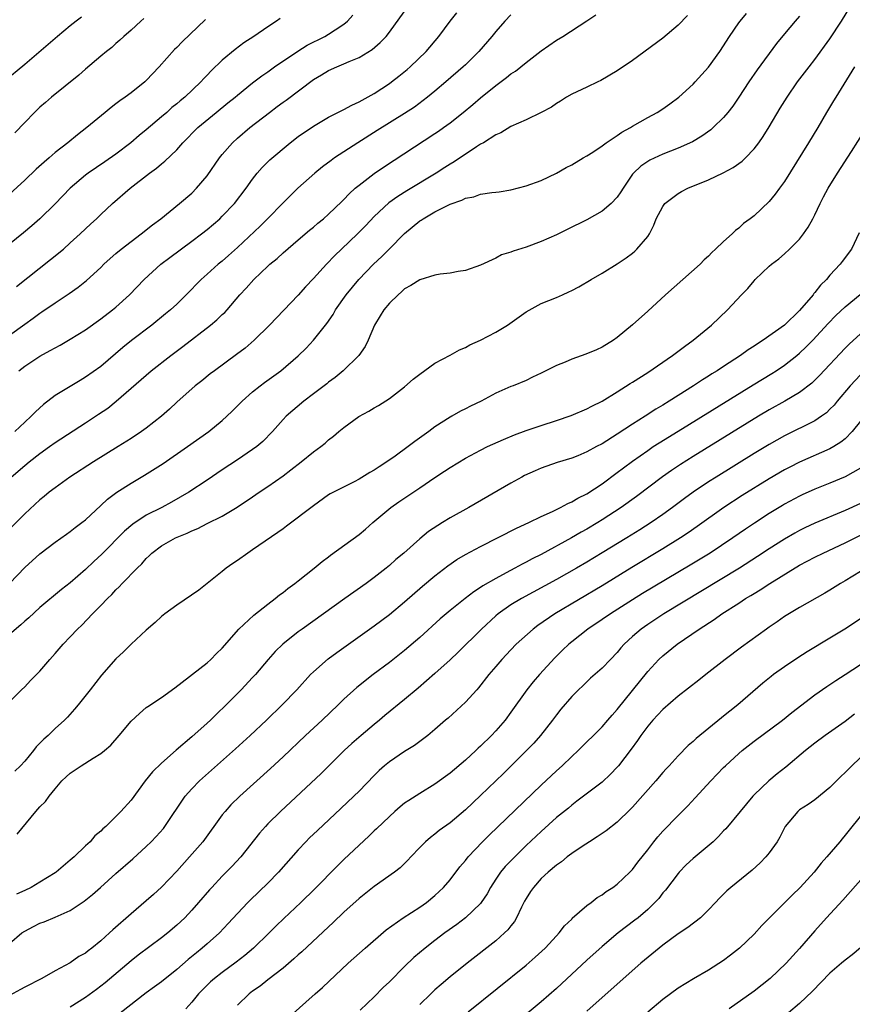
# Model space of a CAD drawing. Units: inches. Extents: x 2550000 to 2553000, y 1515000 to 1518000.
# Drawn here: x 2550560 to 2550670, y 1516300 to 1516429 of the extents above; entities that cross this region are included whole.
import ezdxf

# ---------------------------------------------------------------- set-up
doc = ezdxf.new("R2010")
doc.units = ezdxf.units.IN
doc.header["$MEASUREMENT"] = 0
doc.layers.add('LD25501515_2ft', color=52, linetype='Continuous')

msp = doc.modelspace()

# ---------------------------------------------------------------- linework, layer by layer
at = {"layer": 'LD25501515_2ft'}
for points, elevation in [([(2550557.8, 1516338.2), (2550560.58, 1516341), (2550561, 1516341.4), (2550561.77, 1516342.23), (2550563, 1516343.47), (2550564.29, 1516345), (2550564.64, 1516345.36), (2550565, 1516345.76), (2550566.05, 1516347), (2550567, 1516347.96), (2550567.96, 1516349), (2550568.5, 1516349.5), (2550569.93, 1516351), (2550571, 1516352.08), (2550571.88, 1516353), (2550572.46, 1516353.54), (2550573, 1516354.14), (2550573.45, 1516354.55), (2550573.84, 1516355), (2550575.79, 1516357), (2550576.41, 1516357.59), (2550577, 1516358.3), (2550577.39, 1516358.61), (2550577.75, 1516359), (2550579, 1516359.94), (2550580.85, 1516361), (2550582.38, 1516361.62), (2550583, 1516361.92), (2550583.77, 1516362.23), (2550585, 1516362.88), (2550587, 1516363.87), (2550588.97, 1516365.03), (2550591, 1516366.4), (2550591.84, 1516367), (2550593, 1516367.76), (2550595, 1516369.18), (2550596.04, 1516369.96), (2550597.37, 1516371), (2550599, 1516372.33), (2550599.98, 1516373), (2550600.54, 1516373.46), (2550601, 1516373.9), (2550601.64, 1516374.36), (2550602.36, 1516375), (2550603, 1516375.53), (2550604.98, 1516376.98), (2550606.31, 1516377.69), (2550607, 1516378.11), (2550607.58, 1516378.42), (2550609, 1516379.32), (2550611, 1516380.89), (2550612.11, 1516381.89), (2550613, 1516382.56), (2550615, 1516383.97), (2550617, 1516385.04), (2550618.24, 1516385.76), (2550619, 1516386.06), (2550619.61, 1516386.39), (2550621, 1516387), (2550623, 1516388.06), (2550624.57, 1516389), (2550627, 1516390.75), (2550629, 1516391.84), (2550631, 1516392.65), (2550631.77, 1516393), (2550632.64, 1516393.36), (2550633, 1516393.54), (2550633.95, 1516394.05), (2550635.54, 1516395), (2550637, 1516395.83), (2550639, 1516397.06), (2550640.16, 1516397.84), (2550641, 1516398.47), (2550641.29, 1516398.71), (2550641.59, 1516399), (2550643, 1516400.66), (2550643.22, 1516401), (2550643.83, 1516402.17), (2550644.14, 1516403), (2550645, 1516404.61), (2550645.28, 1516405), (2550647, 1516406.32), (2550647.44, 1516406.56), (2550648.29, 1516407), (2550651, 1516408.13), (2550652.94, 1516409.06), (2550654.24, 1516409.76), (2550655.42, 1516410.58), (2550655.86, 1516411), (2550657, 1516412.18), (2550657.62, 1516413), (2550658.19, 1516413.81), (2550659, 1516415.11), (2550660.46, 1516417.54), (2550661.36, 1516419), (2550662.74, 1516421), (2550664.26, 1516423), (2550665, 1516423.95), (2550667, 1516426.67), (2550668.53, 1516429), (2550669.75, 1516431)], 9692), ([(2550559, 1516387.66), (2550561, 1516389.13), (2550562.11, 1516389.89), (2550563, 1516390.56), (2550563.27, 1516390.73), (2550565, 1516391.93), (2550566.84, 1516393.16), (2550568.02, 1516393.98), (2550569.14, 1516394.86), (2550571, 1516396.59), (2550571.4, 1516397), (2550572.23, 1516397.77), (2550573, 1516398.44), (2550573.68, 1516399), (2550575, 1516400.02), (2550576.33, 1516401), (2550577.81, 1516402.19), (2550578.9, 1516403), (2550581.39, 1516405), (2550583, 1516406.38), (2550583.62, 1516407), (2550585, 1516408.64), (2550586.64, 1516411), (2550587, 1516411.46), (2550588.34, 1516413), (2550589, 1516413.61), (2550590.65, 1516415), (2550593.21, 1516417), (2550594.24, 1516417.76), (2550595, 1516418.33), (2550595.4, 1516418.6), (2550599, 1516421.32), (2550600.08, 1516421.92), (2550601, 1516422.52), (2550602.07, 1516423), (2550603, 1516423.37), (2550603.7, 1516423.7), (2550605, 1516424.24), (2550606.73, 1516425.27), (2550607.8, 1516426.2), (2550608.56, 1516427), (2550609, 1516427.56), (2550611.52, 1516431)], 9678), ([(2550557, 1516352.97), (2550561, 1516357.08), (2550563, 1516358.91), (2550565, 1516360.45), (2550566.5, 1516361.5), (2550567, 1516361.83), (2550567.65, 1516362.35), (2550568.51, 1516363), (2550569, 1516363.39), (2550571, 1516365.25), (2550571.9, 1516366.1), (2550573.13, 1516367), (2550575, 1516368.19), (2550576.77, 1516369.23), (2550579.2, 1516370.8), (2550582.43, 1516373), (2550585.25, 1516375), (2550587, 1516376.43), (2550587.61, 1516377), (2550588.31, 1516377.69), (2550589.6, 1516379), (2550591, 1516380.22), (2550591.98, 1516381), (2550592.56, 1516381.44), (2550594.71, 1516383), (2550597, 1516384.94), (2550598.04, 1516385.96), (2550599.01, 1516387), (2550600.77, 1516389.23), (2550601.59, 1516390.41), (2550601.92, 1516391), (2550603.3, 1516393), (2550604.98, 1516395), (2550606.93, 1516397), (2550607.99, 1516398.01), (2550608.95, 1516399), (2550611, 1516401.06), (2550613, 1516402.7), (2550613.19, 1516402.81), (2550613.44, 1516403), (2550615, 1516403.91), (2550617, 1516404.93), (2550618.54, 1516405.46), (2550619, 1516405.7), (2550620.12, 1516405.88), (2550621, 1516406.21), (2550622.47, 1516406.47), (2550623, 1516406.5), (2550623.45, 1516406.55), (2550625, 1516406.8), (2550627, 1516407.31), (2550629, 1516408.05), (2550631, 1516408.99), (2550632.28, 1516409.72), (2550633, 1516410.09), (2550634.49, 1516411), (2550635, 1516411.28), (2550635.78, 1516411.78), (2550637, 1516412.6), (2550637.52, 1516413), (2550639, 1516413.96), (2550639.61, 1516414.39), (2550640.73, 1516415), (2550641, 1516415.17), (2550643, 1516416.32), (2550644.27, 1516417), (2550645, 1516417.48), (2550645.9, 1516418.1), (2550647.12, 1516419), (2550649, 1516420.73), (2550649.26, 1516421), (2550651, 1516422.94), (2550652.48, 1516425), (2550653.79, 1516427), (2550655, 1516428.77), (2550655.16, 1516429), (2550656.01, 1516429.99)], 9688), ([(2550568.48, 1516429.52), (2550567.78, 1516429), (2550567, 1516428.37), (2550565.33, 1516427), (2550561, 1516423.3), (2550558.25, 1516421)], 9668), ([(2550648.24, 1516429.76), (2550647, 1516428.46), (2550645, 1516426.76), (2550641, 1516423.84), (2550639, 1516422.45), (2550636.83, 1516421.17), (2550636.43, 1516421), (2550635, 1516420.31), (2550633, 1516419.39), (2550632.33, 1516419), (2550631.54, 1516418.46), (2550631, 1516418.16), (2550630.33, 1516417.67), (2550629, 1516416.96), (2550627, 1516416.01), (2550625, 1516415.13), (2550623.68, 1516414.32), (2550623, 1516414.04), (2550621.37, 1516413), (2550621, 1516412.79), (2550620.45, 1516412.45), (2550617.52, 1516410.48), (2550617, 1516410.19), (2550616.28, 1516409.72), (2550615.15, 1516409), (2550611.31, 1516406.69), (2550610.09, 1516405.91), (2550608.93, 1516405.07), (2550607, 1516403.27), (2550605.89, 1516402.11), (2550604.79, 1516401), (2550602.68, 1516399), (2550601.83, 1516398.17), (2550600.7, 1516397), (2550599, 1516395.13), (2550597.96, 1516394.04), (2550597, 1516392.95), (2550593.24, 1516389), (2550591.2, 1516387), (2550590.02, 1516385.98), (2550588.89, 1516385.11), (2550585.98, 1516383), (2550585.42, 1516382.58), (2550584.32, 1516381.68), (2550583.42, 1516381), (2550581, 1516378.85), (2550580.05, 1516377.95), (2550579, 1516377), (2550577, 1516375.45), (2550576.38, 1516375), (2550575, 1516374.09), (2550573.28, 1516373), (2550570.06, 1516371), (2550566.93, 1516369), (2550565, 1516367.6), (2550564.23, 1516367), (2550563.56, 1516366.44), (2550563, 1516366.02), (2550561, 1516364.17), (2550559, 1516362.13)], 9686), ([(2550663, 1516429.64), (2550662.4, 1516429), (2550661, 1516427.34), (2550659.96, 1516426.04), (2550657.42, 1516422.58), (2550656.33, 1516421), (2550655.02, 1516418.98), (2550654.2, 1516417.8), (2550653.56, 1516417), (2550653, 1516416.33), (2550651.63, 1516415), (2550651.3, 1516414.7), (2550650.14, 1516413.86), (2550648.88, 1516413.12), (2550647, 1516412.27), (2550645, 1516411.48), (2550643.29, 1516410.71), (2550643, 1516410.54), (2550642.08, 1516409.92), (2550641.12, 1516409), (2550641, 1516408.85), (2550639.76, 1516407), (2550639.48, 1516406.52), (2550639, 1516405.85), (2550638.18, 1516405), (2550637, 1516404), (2550635, 1516402.85), (2550632.4, 1516401.6), (2550631, 1516400.9), (2550629, 1516399.98), (2550627, 1516399.25), (2550625.28, 1516398.72), (2550625, 1516398.59), (2550623.77, 1516398.23), (2550623, 1516397.82), (2550621, 1516396.9), (2550619, 1516396.2), (2550618.05, 1516396.05), (2550617, 1516395.84), (2550615.69, 1516395.69), (2550615, 1516395.57), (2550613, 1516394.97), (2550611.81, 1516394.19), (2550611, 1516393.77), (2550610.61, 1516393.39), (2550610.16, 1516393), (2550609, 1516391.89), (2550608.26, 1516391), (2550607.78, 1516390.22), (2550607.06, 1516389), (2550606.21, 1516387), (2550605.83, 1516386.17), (2550604.97, 1516385), (2550602.92, 1516383), (2550601.88, 1516382.12), (2550601, 1516381.47), (2550600.75, 1516381.25), (2550599, 1516379.93), (2550597.74, 1516379), (2550595.41, 1516377), (2550595, 1516376.56), (2550593.61, 1516375), (2550592.32, 1516373.68), (2550591.53, 1516373), (2550591, 1516372.61), (2550589, 1516371.27), (2550587, 1516369.96), (2550585, 1516368.59), (2550582.62, 1516367), (2550580.31, 1516365.68), (2550579.03, 1516365), (2550577, 1516363.97), (2550575.21, 1516362.79), (2550574.13, 1516361.87), (2550571.15, 1516358.85), (2550570.11, 1516357.89), (2550569, 1516356.81), (2550567, 1516355.08), (2550565.82, 1516354.18), (2550563, 1516351.84), (2550561.52, 1516350.48), (2550561, 1516350.04), (2550560.47, 1516349.53), (2550559, 1516348.26)], 9690), ([(2550559.19, 1516369), (2550561, 1516370.54), (2550561.56, 1516371), (2550563, 1516372.11), (2550564.27, 1516373), (2550565, 1516373.54), (2550569, 1516376.14), (2550570.73, 1516377.27), (2550571.92, 1516378.08), (2550573.03, 1516378.97), (2550577.65, 1516383), (2550580.21, 1516385), (2550581.8, 1516386.2), (2550585.47, 1516389), (2550586.3, 1516389.7), (2550587, 1516390.38), (2550587.33, 1516390.67), (2550587.63, 1516391), (2550589.33, 1516393), (2550590.14, 1516393.86), (2550591.14, 1516395), (2550593, 1516396.74), (2550593.28, 1516397), (2550594.22, 1516397.78), (2550595, 1516398.52), (2550597, 1516400.24), (2550598.5, 1516401.5), (2550599, 1516401.89), (2550599.59, 1516402.41), (2550600.32, 1516403), (2550601, 1516403.59), (2550602.73, 1516405.27), (2550603, 1516405.52), (2550603.71, 1516406.29), (2550604.5, 1516407), (2550605, 1516407.42), (2550607, 1516408.95), (2550608.22, 1516409.78), (2550615, 1516414.21), (2550615.47, 1516414.53), (2550616.13, 1516415), (2550617, 1516415.64), (2550618.72, 1516417), (2550619.97, 1516418.03), (2550621, 1516418.9), (2550623, 1516420.53), (2550624.43, 1516421.57), (2550625, 1516422.05), (2550625.58, 1516422.42), (2550627, 1516423.58), (2550629, 1516425.11), (2550631, 1516426.48), (2550631.84, 1516427), (2550634.97, 1516429.03), (2550636.16, 1516429.84)], 9684), ([(2550625, 1516429.83), (2550624.19, 1516429), (2550623, 1516427.63), (2550622.5, 1516427), (2550620.77, 1516425), (2550619, 1516423.26), (2550618.73, 1516423), (2550616.45, 1516421), (2550615, 1516419.79), (2550614.03, 1516419), (2550613.45, 1516418.55), (2550612.3, 1516417.7), (2550611, 1516416.83), (2550607.39, 1516414.61), (2550604.86, 1516413), (2550601.78, 1516411), (2550601.32, 1516410.68), (2550600.19, 1516409.81), (2550599.2, 1516409), (2550596.93, 1516407), (2550595, 1516405.11), (2550592.95, 1516403), (2550591.98, 1516402.02), (2550589, 1516399.2), (2550587.84, 1516398.16), (2550587, 1516397.43), (2550586.47, 1516397), (2550585, 1516395.69), (2550584.21, 1516395), (2550582.24, 1516393), (2550581, 1516391.77), (2550580.19, 1516391), (2550579.54, 1516390.46), (2550577.72, 1516389), (2550575.04, 1516386.96), (2550573.93, 1516386.07), (2550571, 1516383.57), (2550569, 1516382.13), (2550568.28, 1516381.72), (2550565, 1516379.75), (2550563.45, 1516378.55), (2550562.41, 1516377.59), (2550561.85, 1516377), (2550561, 1516376.24), (2550559.7, 1516375)], 9682), ([(2550559.92, 1516394.08), (2550564.38, 1516397.62), (2550566.08, 1516399), (2550567, 1516399.81), (2550568.3, 1516401), (2550569.68, 1516402.32), (2550570.44, 1516403), (2550571, 1516403.56), (2550572.56, 1516405), (2550574.86, 1516407), (2550577.43, 1516409), (2550578.35, 1516409.65), (2550579, 1516410.21), (2550579.44, 1516410.56), (2550581, 1516412.06), (2550581.83, 1516413), (2550583.78, 1516415), (2550586.18, 1516417), (2550587.75, 1516418.25), (2550588.68, 1516419), (2550589, 1516419.28), (2550591, 1516420.87), (2550592.2, 1516421.8), (2550593, 1516422.35), (2550593.89, 1516423), (2550596.93, 1516425.07), (2550598.16, 1516425.84), (2550600.51, 1516427), (2550601, 1516427.29), (2550601.88, 1516427.88), (2550603, 1516428.61), (2550603.47, 1516429), (2550604.21, 1516429.8)], 9676), ([(2550560.2, 1516383), (2550561, 1516383.58), (2550563, 1516384.89), (2550564.36, 1516385.64), (2550565, 1516386.02), (2550565.65, 1516386.35), (2550567, 1516387.15), (2550569, 1516388.39), (2550571, 1516389.81), (2550572.55, 1516391), (2550573, 1516391.38), (2550574.81, 1516393), (2550576.73, 1516395), (2550578.91, 1516397), (2550580.1, 1516397.9), (2550583, 1516400.04), (2550584.27, 1516401), (2550585, 1516401.57), (2550586.67, 1516403), (2550587, 1516403.33), (2550588.59, 1516405), (2550590.15, 1516407), (2550591, 1516408.22), (2550591.61, 1516409), (2550592.27, 1516409.73), (2550593.26, 1516410.74), (2550595.94, 1516413), (2550597, 1516413.81), (2550599, 1516415.2), (2550601, 1516416.36), (2550602.74, 1516417.26), (2550603, 1516417.38), (2550604.05, 1516417.95), (2550605, 1516418.38), (2550607, 1516419.5), (2550609, 1516420.8), (2550609.27, 1516421), (2550610.24, 1516421.76), (2550611.34, 1516422.66), (2550611.74, 1516423), (2550613.82, 1516425), (2550615.52, 1516427), (2550617.01, 1516429), (2550617.89, 1516430.11)], 9680), ([(2550594.63, 1516429.37), (2550594.16, 1516429), (2550593, 1516428.26), (2550591.17, 1516427), (2550589.85, 1516426.15), (2550588.71, 1516425.29), (2550587, 1516423.85), (2550585.53, 1516422.47), (2550585, 1516421.89), (2550584.56, 1516421.44), (2550584.18, 1516421), (2550582.07, 1516419), (2550581.47, 1516418.53), (2550581, 1516418.12), (2550580.38, 1516417.62), (2550579.69, 1516417), (2550579, 1516416.4), (2550577, 1516414.71), (2550576.06, 1516413.94), (2550574.98, 1516413), (2550573, 1516411.51), (2550571.53, 1516410.47), (2550569.34, 1516409), (2550569, 1516408.73), (2550567, 1516407), (2550565, 1516404.95), (2550562.98, 1516403), (2550561.93, 1516402.07), (2550560.85, 1516401.15), (2550559, 1516399.63)], 9674), ([(2550584.78, 1516429.22), (2550581.73, 1516426.27), (2550581, 1516425.52), (2550580.73, 1516425.27), (2550578.71, 1516423), (2550577, 1516421.19), (2550576.79, 1516421), (2550575, 1516419.57), (2550574.21, 1516419), (2550573.5, 1516418.5), (2550573, 1516418.1), (2550572.37, 1516417.63), (2550571.58, 1516417), (2550569.16, 1516415), (2550567.94, 1516414.06), (2550566.66, 1516413), (2550565, 1516411.7), (2550564.2, 1516411), (2550563.54, 1516410.46), (2550562.5, 1516409.5), (2550561, 1516408.07), (2550559, 1516406.22)], 9672), ([(2550576.66, 1516429.34), (2550576.26, 1516429), (2550575, 1516427.82), (2550574.03, 1516427), (2550573.51, 1516426.48), (2550573, 1516426.05), (2550572.45, 1516425.55), (2550571.75, 1516425), (2550571, 1516424.38), (2550569, 1516422.69), (2550568.1, 1516421.9), (2550564.54, 1516419), (2550563.71, 1516418.29), (2550563, 1516417.66), (2550562.3, 1516417), (2550561, 1516415.68), (2550559.69, 1516414.31)], 9670), ([(2550670.23, 1516423), (2550667.75, 1516419), (2550667.47, 1516418.53), (2550666.54, 1516417), (2550665.38, 1516415), (2550664.19, 1516413), (2550661, 1516407.89), (2550660.34, 1516407), (2550659.79, 1516406.21), (2550659, 1516405.26), (2550657, 1516403.4), (2550656.5, 1516403), (2550655.63, 1516402.37), (2550655, 1516401.75), (2550654.55, 1516401.45), (2550654.11, 1516401), (2550653, 1516400), (2550651.95, 1516399), (2550651.44, 1516398.56), (2550651, 1516398.08), (2550650.42, 1516397.58), (2550649.9, 1516397), (2550645.36, 1516393), (2550643, 1516390.84), (2550641, 1516389.04), (2550639, 1516387.36), (2550638.5, 1516387), (2550637, 1516386.1), (2550636.26, 1516385.74), (2550634.84, 1516385.16), (2550633, 1516384.53), (2550632.14, 1516384.14), (2550631, 1516383.68), (2550629, 1516382.66), (2550627.86, 1516382.14), (2550627, 1516381.72), (2550625.28, 1516381), (2550625, 1516380.9), (2550623, 1516380.03), (2550621.08, 1516379), (2550619.67, 1516378.33), (2550619, 1516377.99), (2550618.35, 1516377.65), (2550617.24, 1516377), (2550617, 1516376.87), (2550615, 1516375.6), (2550614.18, 1516375), (2550612.33, 1516373.67), (2550611.48, 1516373), (2550609.75, 1516371.75), (2550608.68, 1516371), (2550607.65, 1516370.35), (2550607, 1516369.92), (2550606.41, 1516369.59), (2550605, 1516368.7), (2550604.37, 1516368.37), (2550601.63, 1516367), (2550601.22, 1516366.78), (2550601, 1516366.64), (2550599, 1516365.22), (2550595.47, 1516362.53), (2550595, 1516362.2), (2550594.31, 1516361.69), (2550591, 1516359.4), (2550590.35, 1516359), (2550589, 1516358.02), (2550588.38, 1516357.62), (2550587.5, 1516357), (2550587, 1516356.58), (2550585.03, 1516354.97), (2550583.91, 1516354.09), (2550581, 1516352.12), (2550579.44, 1516351), (2550579, 1516350.64), (2550578.15, 1516349.85), (2550577, 1516348.85), (2550575, 1516346.99), (2550574.02, 1516345.98), (2550573, 1516345.06), (2550571.09, 1516342.91), (2550569.62, 1516341), (2550568.04, 1516339), (2550567.57, 1516338.43), (2550566.62, 1516337.38), (2550566.25, 1516337), (2550565, 1516335.89), (2550564.08, 1516335), (2550563.51, 1516334.49), (2550562.52, 1516333.48), (2550562.17, 1516333), (2550561, 1516331.6), (2550560.43, 1516331), (2550559.69, 1516330.31)], 9694), ([(2550560.01, 1516321.99), (2550562.45, 1516325), (2550562.73, 1516325.27), (2550563, 1516325.58), (2550563.71, 1516326.29), (2550564.2, 1516327), (2550565, 1516327.96), (2550565.9, 1516329), (2550566.46, 1516329.54), (2550567, 1516330.01), (2550568.43, 1516331), (2550570.01, 1516332.01), (2550571, 1516332.61), (2550571.5, 1516333), (2550572.31, 1516333.69), (2550573.45, 1516335), (2550575, 1516336.86), (2550576.12, 1516337.88), (2550577, 1516338.65), (2550577.2, 1516338.8), (2550579, 1516340), (2550580.76, 1516341.24), (2550585, 1516344.54), (2550585.49, 1516345), (2550586.23, 1516345.77), (2550587, 1516346.49), (2550589.19, 1516349), (2550591.17, 1516350.83), (2550593, 1516352.28), (2550593.98, 1516353), (2550594.52, 1516353.48), (2550595, 1516353.82), (2550595.65, 1516354.35), (2550596.57, 1516355), (2550597, 1516355.35), (2550599.1, 1516357), (2550600.13, 1516357.87), (2550601, 1516358.51), (2550601.27, 1516358.73), (2550605, 1516361.45), (2550605.85, 1516362.15), (2550606.81, 1516363), (2550609.18, 1516365), (2550610.26, 1516365.74), (2550613, 1516367.57), (2550615, 1516368.95), (2550616.24, 1516369.76), (2550617, 1516370.27), (2550619, 1516371.48), (2550621, 1516372.55), (2550621.92, 1516373), (2550624.04, 1516373.96), (2550625.46, 1516374.54), (2550627, 1516375.12), (2550629, 1516375.8), (2550631, 1516376.44), (2550632.91, 1516377.09), (2550635, 1516377.97), (2550635.66, 1516378.34), (2550637, 1516378.98), (2550639, 1516380.21), (2550640.7, 1516381.3), (2550641, 1516381.47), (2550643, 1516382.76), (2550646.29, 1516385), (2550647.83, 1516386.17), (2550648.99, 1516387), (2550651.4, 1516389), (2550653.5, 1516391), (2550655.37, 1516393), (2550656.18, 1516393.82), (2550657, 1516394.84), (2550657.15, 1516395), (2550659, 1516396.75), (2550659.29, 1516397), (2550660.27, 1516397.73), (2550661, 1516398.36), (2550661.69, 1516399), (2550663, 1516400.3), (2550663.52, 1516401), (2550664.12, 1516401.88), (2550664.73, 1516403), (2550665, 1516403.52), (2550665.7, 1516405), (2550666.13, 1516405.87), (2550666.74, 1516407), (2550667.99, 1516409), (2550669.84, 1516411.84), (2550671.51, 1516414.49)], 9696), ([(2550670.86, 1516401.14), (2550669.83, 1516399), (2550668.61, 1516397.39), (2550668.35, 1516397), (2550667, 1516395.56), (2550666.54, 1516395), (2550665.74, 1516394.26), (2550665, 1516393.28), (2550664.86, 1516393.14), (2550664.77, 1516393), (2550663, 1516390.92), (2550661.03, 1516389), (2550658.2, 1516387), (2550657.45, 1516386.55), (2550657, 1516386.22), (2550656.25, 1516385.75), (2550655.23, 1516385), (2550653, 1516383.56), (2550652.16, 1516383), (2550651.43, 1516382.57), (2550651, 1516382.28), (2550650.2, 1516381.8), (2550649.03, 1516381), (2550647, 1516379.74), (2550645.85, 1516379), (2550645, 1516378.47), (2550644.07, 1516377.93), (2550642.66, 1516377), (2550641, 1516375.96), (2550639, 1516374.65), (2550637, 1516373.39), (2550636.25, 1516373), (2550635, 1516372.3), (2550633.81, 1516371.81), (2550633, 1516371.49), (2550631.09, 1516370.91), (2550629, 1516370.18), (2550628.17, 1516369.83), (2550626.8, 1516369.2), (2550626.42, 1516369), (2550625, 1516368.21), (2550619.44, 1516365), (2550617, 1516363.64), (2550615.98, 1516363), (2550615.36, 1516362.64), (2550614.17, 1516361.83), (2550613, 1516360.88), (2550610.9, 1516359), (2550609.87, 1516358.13), (2550609, 1516357.35), (2550608.57, 1516357), (2550607, 1516355.78), (2550605.94, 1516355), (2550603.14, 1516353), (2550597.5, 1516349), (2550597, 1516348.63), (2550594.96, 1516347), (2550593.97, 1516346.03), (2550593.06, 1516345), (2550591.36, 1516343), (2550591, 1516342.6), (2550589.51, 1516341), (2550587.52, 1516339), (2550586.23, 1516337.77), (2550585.45, 1516337), (2550585, 1516336.59), (2550583, 1516334.79), (2550580.95, 1516333.05), (2550579, 1516331.35), (2550577.81, 1516330.19), (2550576.83, 1516329), (2550575, 1516326.49), (2550573.65, 1516325), (2550571.67, 1516323), (2550571.3, 1516322.7), (2550571, 1516322.38), (2550570.24, 1516321.76), (2550569.59, 1516321), (2550569, 1516320.45), (2550567.49, 1516319), (2550567, 1516318.56), (2550565.15, 1516317), (2550565, 1516316.89), (2550563, 1516315.66), (2550561.83, 1516315), (2550561, 1516314.6), (2550559.9, 1516314.1)], 9698), ([(2550559, 1516307.59), (2550560.62, 1516309), (2550561, 1516309.25), (2550562.15, 1516309.85), (2550563, 1516310.27), (2550563.54, 1516310.46), (2550565, 1516311.06), (2550567, 1516311.95), (2550568.83, 1516313.17), (2550569.93, 1516314.07), (2550570.95, 1516315), (2550573, 1516316.84), (2550575.23, 1516318.77), (2550577, 1516320.38), (2550577.63, 1516321), (2550578.31, 1516321.69), (2550579.25, 1516322.75), (2550579.45, 1516323), (2550582.13, 1516327), (2550583, 1516327.97), (2550584.01, 1516329), (2550588.76, 1516333.24), (2550590.69, 1516335), (2550592.82, 1516337), (2550594.89, 1516339), (2550596.8, 1516341), (2550598.63, 1516343), (2550599, 1516343.37), (2550600.94, 1516345.06), (2550602.08, 1516345.92), (2550607, 1516349.42), (2550609, 1516350.93), (2550611, 1516352.57), (2550613.37, 1516354.63), (2550615, 1516356), (2550616.68, 1516357.32), (2550617.86, 1516358.14), (2550619, 1516358.82), (2550621, 1516359.88), (2550625.75, 1516362.25), (2550627.37, 1516363), (2550629, 1516363.8), (2550630.47, 1516364.47), (2550631.54, 1516365), (2550632.48, 1516365.52), (2550633, 1516365.73), (2550633.79, 1516366.21), (2550635, 1516366.81), (2550637, 1516368.12), (2550639, 1516369.58), (2550639.8, 1516370.2), (2550641, 1516371.11), (2550643, 1516372.51), (2550643.74, 1516373), (2550644.51, 1516373.49), (2550647, 1516375.04), (2550656.87, 1516381.13), (2550659.36, 1516382.64), (2550659.93, 1516383), (2550661, 1516383.71), (2550662.65, 1516385), (2550663, 1516385.29), (2550663.88, 1516386.12), (2550664.73, 1516387), (2550666.77, 1516389.23), (2550667.75, 1516390.25), (2550669, 1516391.42), (2550670.98, 1516393.02)], 9700), ([(2550671, 1516387.84), (2550669.51, 1516386.49), (2550669, 1516385.98), (2550665.63, 1516382.37), (2550665, 1516381.73), (2550664.63, 1516381.37), (2550663, 1516380.12), (2550661.07, 1516379), (2550659, 1516377.85), (2550657.59, 1516377), (2550649, 1516371.71), (2550647.34, 1516370.66), (2550646.13, 1516369.87), (2550644.96, 1516369.04), (2550641.54, 1516366.46), (2550639.52, 1516365), (2550637, 1516363.36), (2550636.42, 1516363), (2550635, 1516362.15), (2550634.26, 1516361.74), (2550632.98, 1516360.98), (2550629, 1516358.82), (2550627.78, 1516358.22), (2550627, 1516357.78), (2550626.47, 1516357.53), (2550625.52, 1516357), (2550624.38, 1516356.38), (2550623, 1516355.66), (2550621.31, 1516354.69), (2550621, 1516354.46), (2550620.1, 1516353.9), (2550618.98, 1516353.02), (2550617, 1516351.43), (2550615.68, 1516350.32), (2550613, 1516347.89), (2550611, 1516346.17), (2550609, 1516344.57), (2550606.88, 1516343), (2550604.7, 1516341.31), (2550603, 1516339.75), (2550602.26, 1516339), (2550600.16, 1516337), (2550597.96, 1516335), (2550595, 1516332.19), (2550593.34, 1516330.66), (2550589.31, 1516327), (2550588.15, 1516325.85), (2550587.37, 1516325), (2550587, 1516324.53), (2550584.45, 1516321), (2550582.69, 1516319), (2550581, 1516317.12), (2550579, 1516315.03), (2550577.94, 1516314.06), (2550577, 1516313.22), (2550575, 1516311.53), (2550572.6, 1516309.4), (2550572.17, 1516309), (2550571, 1516307.94), (2550569.82, 1516307), (2550569.35, 1516306.65), (2550569, 1516306.35), (2550568.11, 1516305.89), (2550567, 1516305.06), (2550565, 1516304), (2550563.25, 1516303), (2550561, 1516301.88), (2550560.46, 1516301.54), (2550559, 1516300.75)], 9702), ([(2550671, 1516382.45), (2550669.65, 1516381), (2550667.96, 1516379), (2550667.53, 1516378.47), (2550667, 1516377.92), (2550666.53, 1516377.47), (2550665.89, 1516377), (2550665, 1516376.4), (2550661, 1516374.43), (2550659, 1516373.3), (2550657, 1516372.09), (2550652.01, 1516369), (2550651, 1516368.36), (2550649, 1516367.03), (2550647.83, 1516366.18), (2550646.26, 1516365), (2550645, 1516364.09), (2550643.44, 1516363), (2550641.96, 1516362.04), (2550640.27, 1516361), (2550637, 1516359.01), (2550635, 1516357.81), (2550633.61, 1516357), (2550631, 1516355.52), (2550626.39, 1516353), (2550625, 1516352.18), (2550623.3, 1516351), (2550623, 1516350.75), (2550621.11, 1516349), (2550618.05, 1516345.95), (2550617, 1516344.94), (2550615, 1516343.14), (2550612.77, 1516341.23), (2550611, 1516339.74), (2550608.39, 1516337.6), (2550607.69, 1516337), (2550607, 1516336.44), (2550605.29, 1516335), (2550604.06, 1516333.94), (2550603.04, 1516333), (2550600.03, 1516329.97), (2550594.68, 1516325), (2550593, 1516323.35), (2550592.67, 1516323), (2550591.89, 1516322.11), (2550589.43, 1516319), (2550588.25, 1516317.75), (2550587, 1516316.48), (2550585.61, 1516315), (2550585.32, 1516314.68), (2550583.89, 1516313), (2550583, 1516311.99), (2550582.08, 1516311), (2550581, 1516310), (2550579.82, 1516309), (2550579, 1516308.35), (2550575.93, 1516306.07), (2550575, 1516305.34), (2550571.57, 1516302.43), (2550570.44, 1516301.56), (2550569, 1516300.52), (2550567, 1516299.22)], 9704), ([(2550671, 1516376.36), (2550669.91, 1516375), (2550669, 1516374.05), (2550668.43, 1516373.57), (2550667.51, 1516373), (2550667, 1516372.71), (2550663, 1516370.95), (2550661.7, 1516370.3), (2550661, 1516369.93), (2550659, 1516368.76), (2550655.44, 1516366.56), (2550653.04, 1516365), (2550649.52, 1516362.48), (2550648.34, 1516361.66), (2550647.33, 1516361), (2550645, 1516359.55), (2550640.91, 1516357.09), (2550637, 1516354.69), (2550630.78, 1516351), (2550628.54, 1516349.46), (2550627.92, 1516349), (2550625.71, 1516347), (2550625, 1516346.28), (2550623.8, 1516345), (2550623, 1516344.08), (2550622.1, 1516343), (2550620.74, 1516341.26), (2550620.49, 1516341), (2550619, 1516339.35), (2550616.72, 1516337.28), (2550616.39, 1516337), (2550615, 1516335.77), (2550614.08, 1516335), (2550612.32, 1516333.68), (2550611, 1516332.88), (2550609, 1516331.52), (2550608.37, 1516331), (2550607.64, 1516330.36), (2550607, 1516329.73), (2550605, 1516327.67), (2550604.32, 1516327), (2550602.62, 1516325.38), (2550599.52, 1516322.48), (2550598.5, 1516321.5), (2550598, 1516321), (2550597, 1516319.94), (2550594.42, 1516317), (2550593, 1516315.57), (2550590.68, 1516313.32), (2550590.36, 1516313), (2550589, 1516311.57), (2550587.78, 1516310.22), (2550586.63, 1516309), (2550585, 1516307.55), (2550584.36, 1516307), (2550583.6, 1516306.4), (2550582.5, 1516305.5), (2550581, 1516304.19), (2550579, 1516302.58), (2550578.1, 1516301.9), (2550577, 1516301.1), (2550573.57, 1516298.43)], 9706), ([(2550671, 1516370.18), (2550668.98, 1516369.02), (2550667, 1516368.19), (2550665, 1516367.39), (2550663.35, 1516366.65), (2550663, 1516366.49), (2550661, 1516365.41), (2550660.75, 1516365.25), (2550659, 1516364.19), (2550657.05, 1516362.95), (2550655.86, 1516362.14), (2550654.22, 1516361), (2550651.21, 1516359), (2550648.6, 1516357.4), (2550642.34, 1516353.66), (2550641, 1516352.84), (2550638.1, 1516351), (2550637, 1516350.24), (2550635.13, 1516349), (2550633, 1516347.3), (2550632.64, 1516347), (2550631.8, 1516346.2), (2550630.79, 1516345.21), (2550628.77, 1516343), (2550627.94, 1516342.06), (2550627.08, 1516341), (2550625, 1516338.04), (2550624.24, 1516337), (2550623, 1516335.59), (2550622.44, 1516335), (2550621, 1516333.59), (2550620.69, 1516333.31), (2550620.37, 1516333), (2550619, 1516331.72), (2550617, 1516330.02), (2550615, 1516328.58), (2550613, 1516327.37), (2550611.55, 1516326.45), (2550611, 1516326.06), (2550610.41, 1516325.59), (2550609.73, 1516325), (2550609, 1516324.34), (2550607.31, 1516322.69), (2550607, 1516322.42), (2550606.28, 1516321.72), (2550605, 1516320.55), (2550603, 1516318.66), (2550602.16, 1516317.84), (2550599.2, 1516314.8), (2550597.34, 1516313), (2550595.1, 1516310.9), (2550594.08, 1516309.92), (2550593.16, 1516309), (2550591.1, 1516307), (2550589.97, 1516306.03), (2550588.85, 1516305.15), (2550587, 1516303.8), (2550585.98, 1516303), (2550585.45, 1516302.55), (2550585, 1516302.12), (2550584.43, 1516301.57), (2550583.89, 1516301), (2550583, 1516299.87), (2550582.19, 1516299)], 9708), ([(2550671, 1516365.51), (2550669, 1516364.61), (2550665, 1516362.94), (2550663.68, 1516362.32), (2550663, 1516361.98), (2550662.37, 1516361.63), (2550661, 1516360.83), (2550659, 1516359.54), (2550657.47, 1516358.53), (2550655.07, 1516357), (2550645.11, 1516351), (2550643, 1516349.61), (2550642.13, 1516349), (2550641, 1516348.01), (2550639.91, 1516347), (2550639.48, 1516346.52), (2550639, 1516345.92), (2550638.09, 1516345), (2550637, 1516343.86), (2550635.48, 1516342.52), (2550634.46, 1516341.54), (2550633.88, 1516341), (2550633, 1516340.12), (2550631.57, 1516338.43), (2550631, 1516337.71), (2550630.49, 1516337), (2550628.91, 1516335), (2550628.01, 1516333.99), (2550627, 1516332.96), (2550624, 1516330), (2550621, 1516327.09), (2550619, 1516325.2), (2550617, 1516323.51), (2550615.54, 1516322.46), (2550615, 1516322.01), (2550614.42, 1516321.58), (2550613.76, 1516321), (2550613, 1516320.23), (2550611.81, 1516319), (2550611.43, 1516318.57), (2550610.42, 1516317.58), (2550609.67, 1516317), (2550607, 1516315.12), (2550605, 1516313.55), (2550603, 1516311.71), (2550601.62, 1516310.38), (2550601, 1516309.82), (2550597.48, 1516306.52), (2550597, 1516306.1), (2550596.43, 1516305.57), (2550595, 1516304.37), (2550593, 1516302.83), (2550591.99, 1516302.01), (2550591, 1516301.33), (2550590.56, 1516301), (2550589, 1516299.49)], 9710), ([(2550595.96, 1516298.04), (2550599.24, 1516301), (2550600.19, 1516301.81), (2550603.58, 1516305), (2550605.81, 1516307), (2550608.58, 1516309.42), (2550610.81, 1516311), (2550613, 1516312.39), (2550613.87, 1516313), (2550615, 1516313.93), (2550615.56, 1516314.44), (2550616.14, 1516315), (2550617, 1516316), (2550618.29, 1516317.71), (2550619, 1516318.54), (2550619.35, 1516319), (2550621.25, 1516321), (2550622.13, 1516321.87), (2550629, 1516328.45), (2550631, 1516330.35), (2550631.73, 1516331), (2550633, 1516332.21), (2550633.87, 1516333), (2550637, 1516336.12), (2550637.77, 1516337), (2550638.33, 1516337.67), (2550639, 1516338.41), (2550643, 1516343.41), (2550644.49, 1516345), (2550645, 1516345.48), (2550646.89, 1516347), (2550649.76, 1516349), (2550651.74, 1516350.26), (2550652.77, 1516351), (2550655, 1516352.41), (2550655.89, 1516353), (2550656.59, 1516353.41), (2550657, 1516353.68), (2550657.83, 1516354.17), (2550659.08, 1516355), (2550663, 1516357.41), (2550665, 1516358.47), (2550666.09, 1516359), (2550669, 1516360.34), (2550673, 1516362.33)], 9712), ([(2550671, 1516356.57), (2550669, 1516355.34), (2550668.4, 1516355), (2550667, 1516354.12), (2550666.3, 1516353.7), (2550663, 1516351.85), (2550661, 1516350.65), (2550660.05, 1516349.95), (2550659, 1516349.26), (2550658.63, 1516349), (2550655.37, 1516346.63), (2550653.21, 1516345), (2550650.65, 1516343), (2550649.74, 1516342.26), (2550647, 1516340.16), (2550645, 1516338.41), (2550643.7, 1516337), (2550643, 1516336.19), (2550642.1, 1516335), (2550641.66, 1516334.34), (2550640.82, 1516333.18), (2550639.16, 1516331), (2550639, 1516330.81), (2550638.12, 1516329.88), (2550637, 1516328.85), (2550633.68, 1516326.32), (2550633, 1516325.83), (2550632.56, 1516325.44), (2550631, 1516324.17), (2550629, 1516322.36), (2550627, 1516320.49), (2550625.23, 1516318.77), (2550624.25, 1516317.75), (2550623.62, 1516317), (2550623, 1516316.07), (2550622.32, 1516315), (2550621.85, 1516314.15), (2550621.09, 1516313), (2550621, 1516312.89), (2550619.02, 1516310.98), (2550617.89, 1516310.11), (2550616.32, 1516309), (2550615, 1516308.01), (2550613.69, 1516307), (2550612.24, 1516305.76), (2550611, 1516304.6), (2550609, 1516302.58), (2550608.2, 1516301.8), (2550607, 1516300.59), (2550605.17, 1516298.83)], 9714), ([(2550671.4, 1516350.6), (2550668.95, 1516349), (2550667, 1516347.79), (2550664.01, 1516345.99), (2550662.78, 1516345.22), (2550661, 1516344.03), (2550659.56, 1516343), (2550659.24, 1516342.76), (2550658.15, 1516341.85), (2550654.86, 1516339), (2550653.81, 1516338.19), (2550653, 1516337.51), (2550652.71, 1516337.29), (2550649.4, 1516334.6), (2550649, 1516334.21), (2550648.34, 1516333.66), (2550647, 1516332.3), (2550645.83, 1516331), (2550645.42, 1516330.58), (2550645, 1516330.1), (2550644.08, 1516329), (2550641, 1516325.55), (2550640.73, 1516325.27), (2550639, 1516323.59), (2550637.55, 1516322.45), (2550636.36, 1516321.64), (2550635.33, 1516321), (2550634.37, 1516320.37), (2550633, 1516319.44), (2550632.42, 1516319), (2550631.64, 1516318.36), (2550631, 1516317.93), (2550629.92, 1516317), (2550629, 1516316.15), (2550627.95, 1516315), (2550627.57, 1516314.43), (2550627, 1516313.55), (2550626.8, 1516313.2), (2550626.38, 1516312.38), (2550625.75, 1516311), (2550625.48, 1516310.52), (2550625, 1516309.95), (2550624.6, 1516309.4), (2550624.17, 1516309), (2550623, 1516307.97), (2550619.23, 1516305), (2550617, 1516303.2), (2550615.8, 1516302.2), (2550615, 1516301.5), (2550614.46, 1516301), (2550613, 1516299.58)], 9716), ([(2550619.38, 1516298.62), (2550627, 1516304.75), (2550628.2, 1516305.8), (2550629.51, 1516307), (2550631, 1516308.63), (2550631.37, 1516309), (2550632.05, 1516309.95), (2550633, 1516310.83), (2550633.08, 1516310.92), (2550635, 1516312.61), (2550635.55, 1516313), (2550636.35, 1516313.65), (2550637, 1516314.02), (2550637.54, 1516314.46), (2550638.43, 1516315), (2550639, 1516315.42), (2550640.66, 1516317), (2550641, 1516317.34), (2550641.7, 1516318.3), (2550643, 1516319.92), (2550643.83, 1516321), (2550644.35, 1516321.65), (2550645, 1516322.38), (2550647, 1516324.45), (2550648.27, 1516325.73), (2550649.24, 1516326.76), (2550651.3, 1516329), (2550653, 1516330.75), (2550653.25, 1516331), (2550655, 1516332.61), (2550655.45, 1516333), (2550657, 1516334.23), (2550660.75, 1516337), (2550661.98, 1516338.02), (2550665, 1516340.34), (2550666.57, 1516341.43), (2550667.77, 1516342.23), (2550669, 1516343.01), (2550671, 1516344.34)], 9718), ([(2550670.22, 1516337.78), (2550669, 1516336.84), (2550666.37, 1516335), (2550665, 1516333.99), (2550663.77, 1516333), (2550661.18, 1516330.82), (2550660.06, 1516329.94), (2550658.97, 1516329.03), (2550657, 1516327.16), (2550656.84, 1516327), (2550655.16, 1516325), (2550653.29, 1516322.71), (2550653, 1516322.43), (2550652.32, 1516321.68), (2550651.6, 1516321), (2550649, 1516318.8), (2550648.06, 1516317.94), (2550647.15, 1516317), (2550647, 1516316.82), (2550645.35, 1516314.64), (2550645, 1516314.26), (2550644.45, 1516313.55), (2550643.94, 1516313), (2550643, 1516312.09), (2550641.74, 1516311), (2550641.33, 1516310.67), (2550639.12, 1516309), (2550637, 1516307.23), (2550635, 1516305.43), (2550631, 1516301.69), (2550629, 1516299.93), (2550623, 1516294.97)], 9720), ([(2550671.97, 1516333), (2550669.86, 1516331), (2550669, 1516330.1), (2550668.43, 1516329.57), (2550667, 1516328.13), (2550665, 1516326.51), (2550664.11, 1516325.89), (2550663, 1516325.18), (2550662.78, 1516325), (2550661.09, 1516323), (2550661, 1516322.85), (2550660.4, 1516321.6), (2550660.04, 1516321), (2550659, 1516319.54), (2550658.56, 1516319), (2550657.79, 1516318.21), (2550656.74, 1516317.26), (2550653.95, 1516315), (2550653.44, 1516314.56), (2550652.44, 1516313.56), (2550651.93, 1516313), (2550651, 1516312.05), (2550649.94, 1516311), (2550648.27, 1516309.73), (2550647, 1516308.89), (2550645, 1516307.4), (2550644.5, 1516307), (2550642.12, 1516305), (2550637, 1516300.49), (2550635, 1516298.7)], 9722), ([(2550671.51, 1516325), (2550669, 1516321.87), (2550668.6, 1516321.4), (2550668.28, 1516321), (2550666.6, 1516319), (2550665.84, 1516318.16), (2550664.9, 1516317), (2550663.06, 1516315), (2550662.02, 1516313.98), (2550661, 1516312.94), (2550659.05, 1516311), (2550658.04, 1516309.96), (2550657, 1516308.83), (2550655.08, 1516307), (2550653.92, 1516306.08), (2550653, 1516305.39), (2550651, 1516304.1), (2550649.04, 1516302.96), (2550647, 1516301.73), (2550645, 1516300.24), (2550643, 1516298.56)], 9724), ([(2550673.4, 1516318.6), (2550668.7, 1516313.3), (2550666.56, 1516311), (2550665, 1516309.28), (2550663, 1516306.96), (2550661.22, 1516305), (2550659.13, 1516303), (2550657, 1516301.33), (2550653.71, 1516299)], 9726), ([(2550671, 1516307.02), (2550669.9, 1516306.1), (2550669, 1516305.43), (2550668.52, 1516305), (2550667, 1516303.7), (2550664.68, 1516301.32), (2550663, 1516299.72), (2550661.53, 1516298.47)], 9728)]:
    msp.add_lwpolyline(points, dxfattribs=dict(at, elevation=elevation))

doc.saveas('drawing.dxf')
